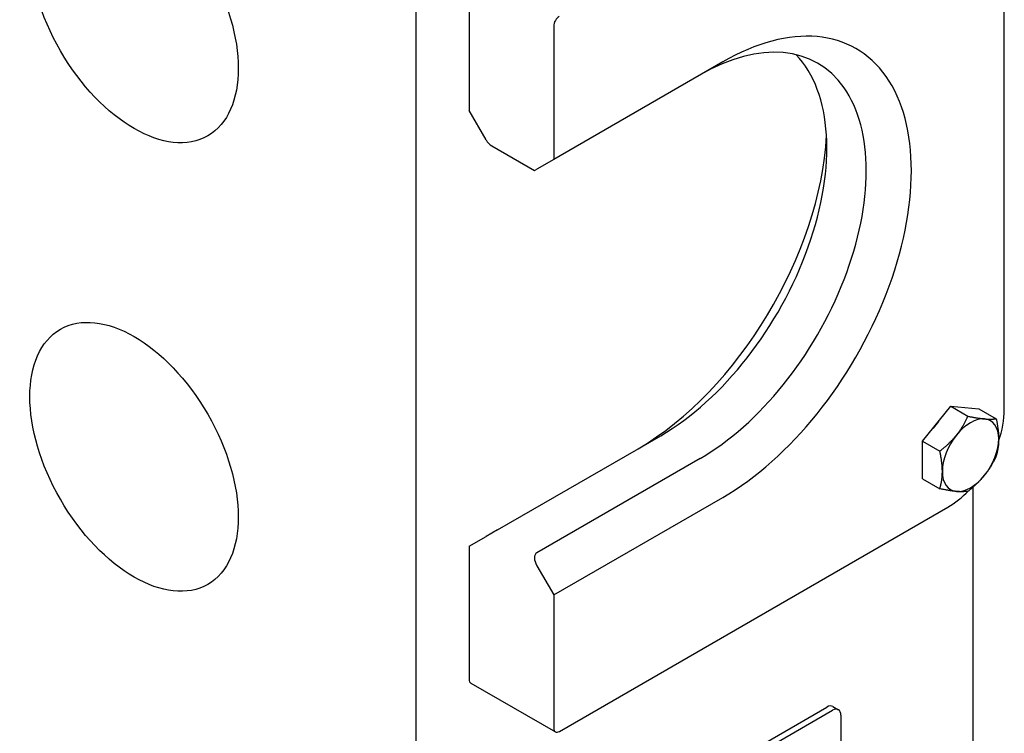
# Model space of a CAD drawing. Units: millimetres. Extents: x 222 to 2986, y 28 to 3891.
# Drawn here: x 1178 to 1355, y 2816 to 2944 of the extents above; entities that cross this region are included whole.
import ezdxf

# ---------------------------------------------------------------- set-up
doc = ezdxf.new("R2010")
doc.units = ezdxf.units.MM
doc.header["$LTSCALE"] = 14.285714
doc.layers.add('Visible Edges(Hillmar_metric)', color=7, linetype='Continuous', lineweight=25)

msp = doc.modelspace()

# ---------------------------------------------------------------- linework, layer by layer
at = {"layer": 'Visible Edges(Hillmar_metric)'}
for p, q in [((1354.809, 2873.624), (1354.809, 2978.602)), ((1258.844, 2951.191), (1258.844, 2927.279)), ((1249.248, 2945.067), (1249.248, 2645.296)), ((1273.996, 2942.443), (1273.996, 2918.531)), ((1304.301, 2936.027), (1273.996, 2918.531)), ((1261.875, 2922.03), (1258.844, 2927.279)), ((1262.885, 2920.964), (1270.548, 2916.54)), ((1273.996, 2918.531), (1270.966, 2916.781)), ((1270.548, 2916.54), (1270.966, 2916.781)), ((1340.162, 2867.951), (1345.212, 2874.234)), ((1345.212, 2874.234), (1348.297, 2872.453)), ((1345.212, 2874.234), (1350.263, 2873.783)), ((1350.263, 2873.783), (1353.348, 2872.002)), ((1263.895, 2852.045), (1293.189, 2868.958)), ((1340.162, 2867.951), (1343.246, 2866.17)), ((1340.162, 2861.217), (1340.162, 2867.951)), ((1300.26, 2864.875), (1270.966, 2847.962)), ((1340.162, 2861.217), (1343.246, 2859.436)), ((1349.253, 2703.034), (1349.253, 2859.778)), ((1273.996, 2840.381), (1304.301, 2857.877)), ((1275.007, 2815.886), (1344.707, 2856.127)), ((1263.895, 2852.045), (1261.875, 2850.878)), ((1258.844, 2849.129), (1261.875, 2850.878)), ((1258.844, 2849.129), (1258.844, 2825.217)), ((1270.966, 2845.629), (1273.996, 2840.381)), ((1273.996, 2840.381), (1273.996, 2816.469)), ((1259.14, 2824.563), (1274.292, 2815.815)), ((1275.512, 2792.849), (1322.989, 2820.26)), ((1324.06, 2820.366), (1325.07, 2819.783)), ((1276.522, 2792.266), (1323.999, 2819.677)), ((1325.514, 2818.802), (1325.514, 2752.316))]:
    msp.add_line(p, q, dxfattribs=at)
for centre in [(1198.74, 2945.65), (1198.74, 2865.167)]:
    msp.add_ellipse(centre, major_axis=(13.214, -22.888), ratio=0.5773503, dxfattribs=at)
for centre, major_axis, start_param, end_param in [((1275.007, 2943.026), (0.714, 1.237), 0.7853982, 2.3561945), ((1304.301, 2896.952), (23.929, 41.446), 3.9269908, 7.0685835), ((1300.26, 2899.285), (21.071, 36.497), 3.9269908, 7.0685835), ((1293.189, 2903.367), (21.071, 36.497), 3.9269908, 6.1145998), ((1289.149, 2905.7), (-23.929, -41.446), 0.7853982, 2.2945549), ((1262.885, 2922.613), (1.01, -1.75), 4.712389, 5.4977871), ((1344.707, 2867.792), (-7.143, -12.372), 1.9032372, 2.3561945), ((1344.707, 2867.792), (3.107, 5.382), 1.1854637, 1.4325302), ((1348.748, 2865.459), (3.571, 6.186), 0.2617994, 1.3089969), ((1348.748, 2865.459), (3.571, 6.186), 5.4977871, 6.5449847), ((1348.748, 2865.459), (-3.571, -6.186), 4.4505896, 5.4977871), ((1348.748, 2865.459), (3.571, 6.186), 4.4505896, 5.4977871), ((1348.748, 2865.459), (-3.571, -6.186), 5.4977871, 6.5449847), ((1348.748, 2865.459), (-3.571, -6.186), 0.2617994, 1.3089969), ((1344.707, 2867.792), (-7.143, -12.372), 0.7853982, 1.1595747), ((1271.976, 2846.213), (-1.01, 1.75), 0, 1.5707963), ((1259.854, 2825.8), (-0.714, -1.237), 5.4977871, 6.2831853), ((1322.989, 2818.51), (1.071, 1.856), 0, 0.7853982), ((1323.999, 2817.927), (1.071, 1.856), 5.4977871, 7.0685835), ((1275.007, 2817.052), (-0.714, -1.237), 5.4977871, 7.0685835)]:
    msp.add_ellipse(centre, major_axis=major_axis, ratio=0.5773503, start_param=start_param, end_param=end_param, dxfattribs=at)
for points in [[(1346.222, 2869.051), (1347.395, 2870.509), (1348.297, 2872.453)], [(1348.297, 2872.453), (1350.101, 2872.072), (1351.273, 2871.967)], [(1351.273, 2871.967), (1352.445, 2871.863), (1353.348, 2872.002)], [(1353.348, 2872.002), (1353.799, 2869.937), (1353.799, 2868.375)], [(1343.246, 2866.17), (1345.05, 2867.593), (1346.222, 2869.051)], [(1353.799, 2868.375), (1353.799, 2866.812), (1353.348, 2865.268)], [(1343.697, 2862.543), (1343.697, 2864.105), (1343.246, 2866.17)], [(1353.348, 2865.268), (1352.445, 2863.324), (1351.273, 2861.866)], [(1343.246, 2859.436), (1343.697, 2860.98), (1343.697, 2862.543)], [(1351.273, 2861.866), (1350.101, 2860.408), (1348.297, 2858.985)], [(1346.222, 2858.95), (1345.05, 2859.055), (1343.246, 2859.436)], [(1348.297, 2858.985), (1347.395, 2858.845), (1346.222, 2858.95)]]:
    msp.add_rational_spline(points, [1, 1.0379548493, 1], degree=2, dxfattribs=at)

doc.saveas('drawing.dxf')
